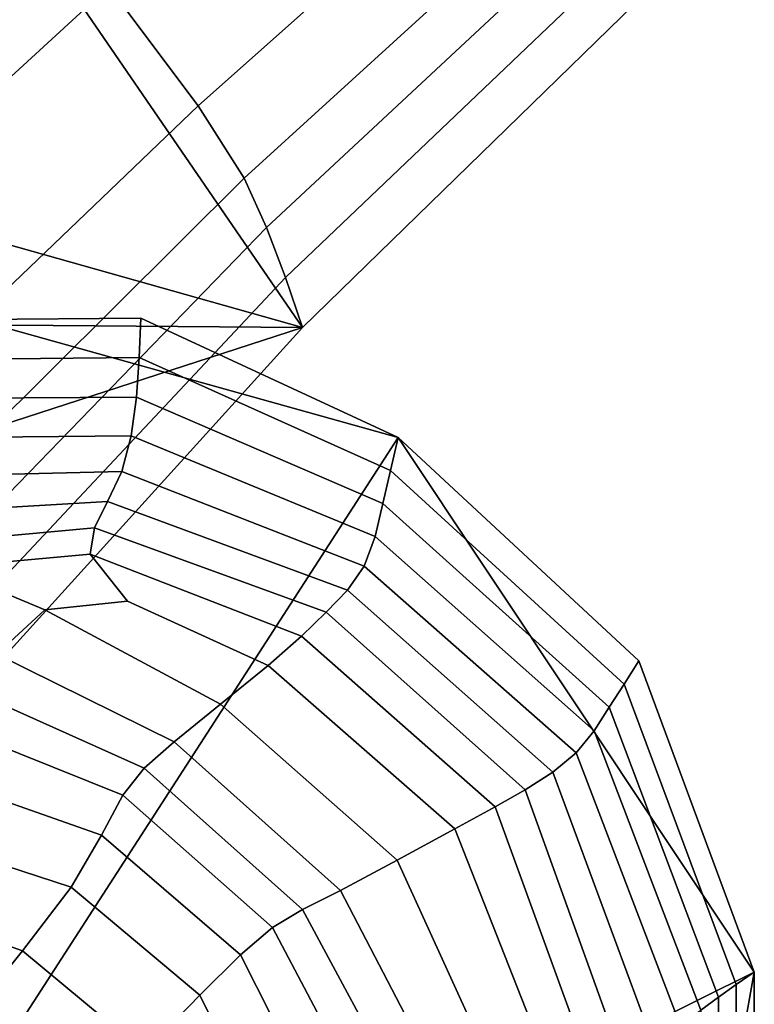
# Model space of a CAD drawing. Units: inches. Extents: x -105 to 215, y -157 to 162.
# Drawn here: x 12 to 25, y 47 to 64 of the extents above; entities that cross this region are included whole.
import ezdxf

# ---------------------------------------------------------------- set-up
doc = ezdxf.new("R2010")
doc.units = ezdxf.units.IN
doc.header["$MEASUREMENT"] = 0

msp = doc.modelspace()

# ---------------------------------------------------------------- linework, layer by layer
for points in [[(14.948, 62.939, 4.793), (23.923, 70.928, 4.494), (22.52, 72.905, 4.4), (13.406, 65.001, 4.699)], [(24.606, 69.772, 3.229), (23.923, 70.928, 4.494), (14.948, 62.939, 4.793), (15.74, 61.69, 3.501)], [(24.898, 69.021, 0.595), (24.606, 69.772, 3.229), (15.74, 61.69, 3.501), (16.127, 60.839, 0.809)], [(2.961, 63.004, -8.109), (9.881, 69.128, -8.109), (16.746, 59.115, -8.109)], [(16.746, 59.115, -8.109), (9.881, 69.128, -8.109), (25.332, 67.483, -8.109)], [(25.13, 68.256, -3.413), (24.898, 69.021, 0.595), (16.127, 60.839, 0.809), (16.452, 59.981, -3.297)], [(25.332, 67.483, -8.109), (25.13, 68.256, -3.413), (16.452, 59.981, -3.297), (16.746, 59.115, -8.109)], [(6.517, 58.668, 4.827), (13.406, 65.001, 4.699), (11.825, 67.028, 3.632), (4.868, 60.823, 3.74)], [(8.159, 56.437, 4.925), (14.948, 62.939, 4.793), (13.406, 65.001, 4.699), (6.517, 58.668, 4.827)], [(0.979, 59.241, -8.109), (2.961, 63.004, -8.109), (16.746, 59.115, -8.109)], [(15.74, 61.69, 3.501), (14.948, 62.939, 4.793), (8.159, 56.437, 4.925), (9.047, 55.031, 3.608)], [(16.127, 60.839, 0.809), (15.74, 61.69, 3.501), (9.047, 55.031, 3.608), (9.525, 54.035, 0.878)], [(16.452, 59.981, -3.297), (16.127, 60.839, 0.809), (9.525, 54.035, 0.878), (9.938, 53.035, -3.263)], [(16.746, 59.115, -8.109), (16.452, 59.981, -3.297), (9.938, 53.035, -3.263), (10.32, 52.025, -8.109)], [(11.083, 58.573, -5.534), (13.933, 58.597, -5.594), (13.958, 59.28, -8.109), (11.111, 59.253, -8.109)], [(13.958, 59.28, -8.109), (18.398, 57.221, -8.109), (11.111, 59.253, -8.109)], [(13.933, 58.597, -5.594), (18.266, 56.648, -5.647), (18.398, 57.221, -8.109), (13.958, 59.28, -8.109)], [(3.828, 54.92, -8.109), (0.979, 59.241, -8.109), (16.746, 59.115, -8.109)], [(10.32, 52.025, -8.109), (3.828, 54.92, -8.109), (16.746, 59.115, -8.109)], [(11.111, 59.253, -8.109), (18.398, 57.221, -8.109), (6.717, 39.141, -8.109)], [(10.967, 57.895, -2.937), (13.886, 57.917, -3.079), (13.933, 58.597, -5.594), (11.083, 58.573, -5.534)], [(13.886, 57.917, -3.079), (18.133, 56.08, -3.185), (18.266, 56.648, -5.647), (13.933, 58.597, -5.594)], [(10.673, 57.218, -0.292), (13.793, 57.247, -0.564), (13.886, 57.917, -3.079), (10.967, 57.895, -2.937)], [(13.793, 57.247, -0.564), (17.999, 55.511, -0.724), (18.133, 56.08, -3.185), (13.886, 57.917, -3.079)], [(10.28, 56.551, 1.972), (13.633, 56.631, 1.55), (13.793, 57.247, -0.564), (10.673, 57.218, -0.292)], [(13.633, 56.631, 1.55), (17.812, 54.998, 1.353), (17.999, 55.511, -0.724), (13.793, 57.247, -0.564)], [(18.398, 57.221, -8.109), (24.534, 47.996, -8.109), (6.717, 39.141, -8.109)], [(18.266, 56.648, -5.647), (22.293, 52.964, -5.656), (22.55, 53.365, -8.109), (18.398, 57.221, -8.109)], [(22.55, 53.365, -8.109), (24.534, 47.996, -8.109), (18.398, 57.221, -8.109)], [(13.633, 56.631, 1.55), (10.28, 56.551, 1.972), (9.869, 55.908, 3.43), (13.382, 56.117, 2.862)], [(17.812, 54.998, 1.353), (13.633, 56.631, 1.55), (13.382, 56.117, 2.862), (17.524, 54.583, 2.66)], [(18.133, 56.08, -3.185), (22.036, 52.565, -3.216), (22.293, 52.964, -5.656), (18.266, 56.648, -5.647)], [(13.382, 56.117, 2.862), (9.869, 55.908, 3.43), (9.83, 55.356, 4.158), (13.16, 55.661, 3.547)], [(17.524, 54.583, 2.66), (13.382, 56.117, 2.862), (13.16, 55.661, 3.547), (17.156, 54.203, 3.367)], [(17.999, 55.511, -0.724), (21.777, 52.16, -0.801), (22.036, 52.565, -3.216), (18.133, 56.08, -3.185)], [(9.83, 55.356, 4.158), (10.554, 54.978, 4.233), (13.088, 55.205, 3.781), (13.16, 55.661, 3.547)], [(17.156, 54.203, 3.367), (13.16, 55.661, 3.547), (13.088, 55.205, 3.781), (16.733, 53.794, 3.645)], [(17.812, 54.998, 1.353), (21.469, 51.781, 1.247), (21.777, 52.16, -0.801), (17.999, 55.511, -0.724)], [(10.554, 54.978, 4.233), (12.302, 54.244, 4.012), (13.73, 54.395, 3.817), (13.088, 55.205, 3.781)], [(16.733, 53.794, 3.645), (13.088, 55.205, 3.781), (13.73, 54.395, 3.817), (16.158, 53.287, 3.728)], [(8.953, 54.019, 4.832), (11.468, 53.481, 4.284), (12.302, 54.244, 4.012), (10.554, 54.978, 4.233)], [(21.469, 51.781, 1.247), (17.812, 54.998, 1.353), (17.524, 54.583, 2.66), (21.062, 51.447, 2.586)], [(21.062, 51.447, 2.586), (17.524, 54.583, 2.66), (17.156, 54.203, 3.367), (20.586, 51.14, 3.334)], [(16.158, 53.287, 3.728), (13.73, 54.395, 3.817), (12.302, 54.244, 4.012), (15.335, 52.62, 3.851)], [(15.335, 52.62, 3.851), (12.302, 54.244, 4.012), (11.468, 53.481, 4.284), (14.533, 51.968, 3.962)], [(20.586, 51.14, 3.334), (17.156, 54.203, 3.367), (16.733, 53.794, 3.645), (20.068, 50.846, 3.609)], [(20.068, 50.846, 3.609), (16.733, 53.794, 3.645), (16.158, 53.287, 3.728), (19.377, 50.467, 3.656)], [(14.533, 51.968, 3.962), (11.468, 53.481, 4.284), (10.974, 52.88, 4.474), (14.019, 51.515, 4.007)], [(22.293, 52.964, -5.656), (24.227, 47.781, -5.585), (24.534, 47.996, -8.109), (22.55, 53.365, -8.109)], [(19.377, 50.467, 3.656), (16.158, 53.287, 3.728), (15.335, 52.62, 3.851), (18.382, 49.928, 3.722)], [(14.019, 51.515, 4.007), (10.974, 52.88, 4.474), (10.654, 52.251, 5.252), (13.651, 51.046, 4.784)], [(22.036, 52.565, -3.216), (23.921, 47.564, -3.133), (24.227, 47.781, -5.585), (22.293, 52.964, -5.656)], [(18.382, 49.928, 3.722), (15.335, 52.62, 3.851), (14.533, 51.968, 3.962), (17.4, 49.403, 3.798)], [(21.777, 52.16, -0.801), (23.617, 47.338, -0.825), (23.921, 47.564, -3.133), (22.036, 52.565, -3.216)], [(13.651, 51.046, 4.784), (10.654, 52.251, 5.252), (10.336, 51.393, 7.292), (13.283, 50.359, 7.088)], [(21.469, 51.781, 1.247), (23.254, 47.1, 1.1), (23.617, 47.338, -0.825), (21.777, 52.16, -0.801)], [(17.4, 49.403, 3.798), (14.533, 51.968, 3.962), (14.019, 51.515, 4.007), (16.745, 49.078, 3.877)], [(21.062, 51.447, 2.586), (22.765, 46.848, 2.402), (23.254, 47.1, 1.1), (21.469, 51.781, 1.247)], [(16.745, 49.078, 3.877), (14.019, 51.515, 4.007), (13.651, 51.046, 4.784), (16.233, 48.766, 4.688)], [(13.283, 50.359, 7.088), (10.336, 51.393, 7.292), (9.899, 50.391, 9.582), (12.758, 49.464, 9.675)], [(20.586, 51.14, 3.334), (22.216, 46.62, 3.162), (22.765, 46.848, 2.402), (21.062, 51.447, 2.586)], [(20.068, 50.846, 3.609), (21.67, 46.455, 3.456), (22.216, 46.62, 3.162), (20.586, 51.14, 3.334)], [(16.233, 48.766, 4.688), (13.651, 51.046, 4.784), (13.283, 50.359, 7.088), (15.677, 48.294, 6.957)], [(19.377, 50.467, 3.656), (21.024, 46.275, 3.522), (21.67, 46.455, 3.456), (20.068, 50.846, 3.609)], [(18.382, 49.928, 3.722), (20.176, 45.992, 3.595), (21.024, 46.275, 3.522), (19.377, 50.467, 3.656)], [(12.758, 49.464, 9.675), (9.899, 50.391, 9.582), (9.216, 49.321, 11.109), (11.917, 48.365, 11.299)], [(15.677, 48.294, 6.957), (13.283, 50.359, 7.088), (12.758, 49.464, 9.675), (14.975, 47.597, 9.494)], [(17.4, 49.403, 3.798), (19.321, 45.715, 3.723), (20.176, 45.992, 3.595), (18.382, 49.928, 3.722)], [(14.975, 47.597, 9.494), (12.758, 49.464, 9.675), (11.917, 48.365, 11.299), (14.023, 46.616, 11.11)], [(11.917, 48.365, 11.299), (9.216, 49.321, 11.109), (8.577, 48.397, 12.049), (11.112, 47.365, 12.218)], [(16.745, 49.078, 3.877), (18.657, 45.529, 3.951), (19.321, 45.715, 3.723), (17.4, 49.403, 3.798)], [(16.233, 48.766, 4.688), (18.041, 45.333, 4.732), (18.657, 45.529, 3.951), (16.745, 49.078, 3.877)], [(18.041, 45.333, 4.732), (16.233, 48.766, 4.688), (15.677, 48.294, 6.957), (17.332, 45.014, 6.517)], [(14.023, 46.616, 11.11), (11.917, 48.365, 11.299), (11.112, 47.365, 12.218), (13.149, 45.696, 12.031)], [(17.332, 45.014, 6.517), (15.677, 48.294, 6.957), (14.975, 47.597, 9.494), (16.489, 44.56, 8.567)], [(24.534, 47.996, -8.109), (22.702, 37.659, -8.109), (6.717, 39.141, -8.109)], [(24.526, 42.352, -8.109), (22.702, 37.659, -8.109), (24.534, 47.996, -8.109)], [(24.227, 47.781, -5.585), (24.233, 42.319, -5.538), (24.526, 42.352, -8.109), (24.534, 47.996, -8.109)], [(23.921, 47.564, -3.133), (23.94, 42.285, -3.088), (24.233, 42.319, -5.538), (24.227, 47.781, -5.585)], [(14.023, 46.616, 11.11), (15.472, 43.952, 10.14), (16.489, 44.56, 8.567), (14.975, 47.597, 9.494)], [(23.617, 47.338, -0.825), (23.647, 42.263, -0.879), (23.94, 42.285, -3.088), (23.921, 47.564, -3.133)]]:
    msp.add_3dface(points)

doc.saveas('drawing.dxf')
